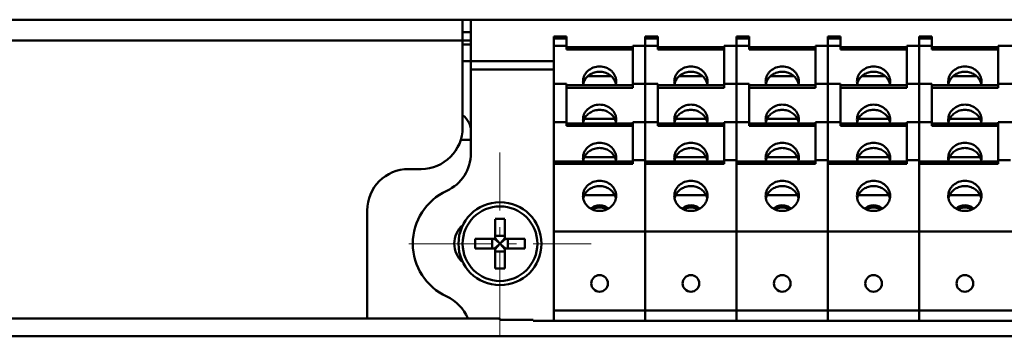
# Model space of a CAD drawing. Extents: x 1364 to 4623, y -705 to 1175.
# Drawn here: x 3285 to 3404, y 1092 to 1130 of the extents above; entities that cross this region are included whole.
import ezdxf

# ---------------------------------------------------------------- set-up
doc = ezdxf.new("R2010")
doc.units = 0
doc.header["$MEASUREMENT"] = 0
doc.linetypes.add('KM_POINT', pattern=[15, 10, -2, 1, -2])
doc.linetypes.add('KM_SOLID', pattern=[0])
doc.layers.add('粗线层', color=3, linetype='KM_SOLID', lineweight=50)
doc.layers.add('细线层', color=1, linetype='KM_SOLID', lineweight=18)

msp = doc.modelspace()

# ---------------------------------------------------------------- linework, layer by layer
at = {"layer": '粗线层'}
for p, q in [((3037.301, 1130.042), (3667.301, 1130.042)), ((3338.801, 1117.042), (3338.801, 1130.042)), ((3339.801, 1130.042), (3339.801, 1113.951)), ((3338.801, 1128.542), (3339.801, 1128.542)), ((3349.801, 1128.017), (3349.801, 1093.742)), ((3349.801, 1128.017), (3351.301, 1128.017)), ((3351.301, 1126.439), (3351.301, 1128.017)), ((3360.801, 1093.742), (3360.801, 1128.017)), ((3360.801, 1128.017), (3362.301, 1128.017)), ((3362.301, 1126.439), (3362.301, 1128.017)), ((3371.801, 1093.742), (3371.801, 1128.017)), ((3371.801, 1128.017), (3373.301, 1128.017)), ((3373.301, 1126.439), (3373.301, 1128.017)), ((3382.801, 1093.742), (3382.801, 1128.017)), ((3382.801, 1128.017), (3384.301, 1128.017)), ((3384.301, 1126.439), (3384.301, 1128.017)), ((3393.801, 1093.742), (3393.801, 1128.017)), ((3393.801, 1128.017), (3395.301, 1128.017)), ((3395.301, 1126.439), (3395.301, 1128.017)), ((3037.301, 1127.542), (3339.801, 1127.542)), ((3338.801, 1127.042), (3339.801, 1127.042)), ((3351.301, 1127.776), (3349.801, 1127.776)), ((3351.301, 1126.892), (3349.801, 1126.892)), ((3359.301, 1126.892), (3359.301, 1121.844)), ((3359.301, 1126.892), (3362.301, 1126.892)), ((3362.301, 1127.776), (3360.801, 1127.776)), ((3370.301, 1126.892), (3370.301, 1121.844)), ((3370.301, 1126.892), (3373.301, 1126.892)), ((3373.301, 1127.776), (3371.801, 1127.776)), ((3381.301, 1126.892), (3381.301, 1121.844)), ((3381.301, 1126.892), (3384.301, 1126.892)), ((3384.301, 1127.776), (3382.801, 1127.776)), ((3392.301, 1126.892), (3392.301, 1121.844)), ((3392.301, 1126.892), (3395.301, 1126.892)), ((3395.301, 1127.776), (3393.801, 1127.776)), ((3403.301, 1126.892), (3403.301, 1121.844)), ((3403.301, 1126.892), (3406.301, 1126.892)), ((3359.301, 1126.727), (3351.301, 1126.727)), ((3359.301, 1126.439), (3351.301, 1126.439)), ((3370.301, 1126.727), (3362.301, 1126.727)), ((3370.301, 1126.439), (3362.301, 1126.439)), ((3381.301, 1126.727), (3373.301, 1126.727)), ((3381.301, 1126.439), (3373.301, 1126.439)), ((3392.301, 1126.727), (3384.301, 1126.727)), ((3392.301, 1126.439), (3384.301, 1126.439)), ((3403.301, 1126.727), (3395.301, 1126.727)), ((3403.301, 1126.439), (3395.301, 1126.439)), ((3338.801, 1125.042), (3349.801, 1125.042)), ((3349.801, 1124.042), (3339.801, 1124.042)), ((3356.711, 1123.237), (3353.893, 1123.237)), ((3367.711, 1123.237), (3364.893, 1123.237)), ((3378.711, 1123.237), (3375.893, 1123.237)), ((3389.711, 1123.237), (3386.893, 1123.237)), ((3400.711, 1123.237), (3397.893, 1123.237)), ((3351.301, 1122.297), (3349.801, 1122.297)), ((3351.301, 1117.249), (3351.301, 1122.297)), ((3351.301, 1122.132), (3359.301, 1122.132)), ((3359.301, 1122.297), (3362.301, 1122.297)), ((3362.301, 1117.249), (3362.301, 1122.297)), ((3362.301, 1122.132), (3370.301, 1122.132)), ((3370.301, 1122.297), (3373.301, 1122.297)), ((3373.301, 1117.249), (3373.301, 1122.297)), ((3373.301, 1122.132), (3381.301, 1122.132)), ((3381.301, 1122.297), (3384.301, 1122.297)), ((3384.301, 1117.249), (3384.301, 1122.297)), ((3384.301, 1122.132), (3392.301, 1122.132)), ((3392.301, 1122.297), (3395.301, 1122.297)), ((3395.301, 1117.249), (3395.301, 1122.297)), ((3395.301, 1122.132), (3403.301, 1122.132)), ((3403.301, 1122.297), (3406.301, 1122.297)), ((3359.301, 1121.844), (3351.301, 1121.844)), ((3370.301, 1121.844), (3362.301, 1121.844)), ((3381.301, 1121.844), (3373.301, 1121.844)), ((3392.301, 1121.844), (3384.301, 1121.844)), ((3403.301, 1121.844), (3395.301, 1121.844)), ((3351.301, 1117.702), (3349.801, 1117.702)), ((3359.301, 1117.537), (3351.301, 1117.537)), ((3357.119, 1118.075), (3353.482, 1118.075)), ((3359.301, 1117.702), (3359.301, 1112.654)), ((3359.301, 1117.702), (3362.301, 1117.702)), ((3370.301, 1117.537), (3362.301, 1117.537)), ((3368.119, 1118.075), (3364.482, 1118.075)), ((3370.301, 1117.702), (3370.301, 1112.654)), ((3370.301, 1117.702), (3373.301, 1117.702)), ((3381.301, 1117.537), (3373.301, 1117.537)), ((3379.119, 1118.075), (3375.482, 1118.075)), ((3381.301, 1117.702), (3381.301, 1112.654)), ((3381.301, 1117.702), (3384.301, 1117.702)), ((3392.301, 1117.537), (3384.301, 1117.537)), ((3390.119, 1118.075), (3386.482, 1118.075)), ((3392.301, 1117.702), (3392.301, 1112.654)), ((3392.301, 1117.702), (3395.301, 1117.702)), ((3403.301, 1117.537), (3395.301, 1117.537)), ((3401.119, 1118.075), (3397.482, 1118.075)), ((3403.301, 1117.702), (3403.301, 1112.654)), ((3403.301, 1117.702), (3406.301, 1117.702)), ((3359.301, 1117.249), (3351.301, 1117.249)), ((3370.301, 1117.249), (3362.301, 1117.249)), ((3381.301, 1117.249), (3373.301, 1117.249)), ((3392.301, 1117.249), (3384.301, 1117.249)), ((3403.301, 1117.249), (3395.301, 1117.249)), ((3338.564, 1115.542), (3339.801, 1115.542)), ((3359.301, 1112.942), (3349.801, 1112.942)), ((3359.301, 1112.654), (3349.801, 1112.654)), ((3357.119, 1113.48), (3353.482, 1113.48)), ((3359.301, 1113.107), (3360.801, 1113.107)), ((3370.301, 1112.942), (3360.801, 1112.942)), ((3370.301, 1112.654), (3360.801, 1112.654)), ((3368.119, 1113.48), (3364.482, 1113.48)), ((3370.301, 1113.107), (3371.801, 1113.107)), ((3381.301, 1112.942), (3371.801, 1112.942)), ((3381.301, 1112.654), (3371.801, 1112.654)), ((3379.119, 1113.48), (3375.482, 1113.48)), ((3381.301, 1113.107), (3382.801, 1113.107)), ((3392.301, 1112.942), (3382.801, 1112.942)), ((3392.301, 1112.654), (3382.801, 1112.654)), ((3390.119, 1113.48), (3386.482, 1113.48)), ((3392.301, 1113.107), (3393.801, 1113.107)), ((3403.301, 1112.942), (3393.801, 1112.942)), ((3403.301, 1112.654), (3393.801, 1112.654)), ((3401.119, 1113.48), (3397.482, 1113.48)), ((3403.301, 1113.107), (3404.801, 1113.107)), ((3332.301, 1112.042), (3333.801, 1112.042)), ((3357.119, 1108.885), (3353.482, 1108.885)), ((3368.119, 1108.885), (3364.482, 1108.885)), ((3379.119, 1108.885), (3375.482, 1108.885)), ((3390.119, 1108.885), (3386.482, 1108.885)), ((3401.119, 1108.885), (3397.482, 1108.885)), ((3327.301, 1094.042), (3327.301, 1107.042)), ((3342.701, 1106.016), (3342.701, 1103.642)), ((3343.901, 1106.016), (3343.901, 1103.642)), ((3349.801, 1104.497), (3503.801, 1104.497)), ((3342.701, 1103.642), (3340.327, 1103.642)), ((3342.348, 1103.642), (3342.348, 1102.442)), ((3342.651, 1103.642), (3343.237, 1103.106)), ((3343.901, 1103.995), (3342.701, 1103.995)), ((3342.701, 1103.692), (3343.237, 1103.106)), ((3343.237, 1103.106), (3343.237, 1102.979)), ((3343.364, 1103.106), (3343.237, 1103.106)), ((3343.364, 1103.106), (3343.901, 1103.692)), ((3343.364, 1103.106), (3343.95, 1103.642)), ((3343.364, 1103.106), (3343.364, 1102.979)), ((3346.275, 1103.642), (3343.901, 1103.642)), ((3344.253, 1103.642), (3344.253, 1102.442)), ((3342.701, 1102.442), (3340.327, 1102.442)), ((3342.651, 1102.442), (3343.237, 1102.979)), ((3342.701, 1102.393), (3343.237, 1102.979)), ((3342.701, 1102.442), (3342.701, 1100.068)), ((3343.901, 1102.09), (3342.701, 1102.09)), ((3343.364, 1102.979), (3343.237, 1102.979)), ((3343.364, 1102.979), (3343.901, 1102.393)), ((3343.364, 1102.979), (3343.95, 1102.442)), ((3343.901, 1102.442), (3343.901, 1100.068)), ((3346.275, 1102.442), (3343.901, 1102.442)), ((3349.801, 1094.997), (3503.801, 1094.997)), ((3342.301, 1094.042), (3194.651, 1094.042)), ((3343.301, 1094.035), (3343.301, 1093.868)), ((3344.301, 1093.861), (3346.301, 1093.861)), ((3348.301, 1093.742), (3506.301, 1093.742)), ((3659.951, 1091.874), (3194.651, 1091.874))]:
    msp.add_line(p, q, dxfattribs=at)
at = {"layer": '粗线层', "linetype": 'KM_SOLID', "lineweight": 50}
for p, q in [((3342.399, 1094.042), (3342.301, 1094.042)), ((3342.496, 1094.042), (3342.399, 1094.042)), ((3342.591, 1094.042), (3342.496, 1094.042)), ((3342.683, 1094.042), (3342.591, 1094.042)), ((3342.772, 1094.042), (3342.683, 1094.042)), ((3342.856, 1094.041), (3342.772, 1094.042)), ((3342.935, 1094.041), (3342.856, 1094.041)), ((3343.008, 1094.04), (3342.935, 1094.041)), ((3343.074, 1094.04), (3343.008, 1094.04)), ((3343.132, 1094.039), (3343.074, 1094.04)), ((3343.183, 1094.039), (3343.132, 1094.039)), ((3343.225, 1094.038), (3343.183, 1094.039)), ((3343.258, 1094.037), (3343.225, 1094.038)), ((3343.282, 1094.037), (3343.258, 1094.037)), ((3343.296, 1094.036), (3343.282, 1094.037)), ((3343.301, 1094.035), (3343.296, 1094.036)), ((3343.301, 1093.868), (3343.306, 1093.867)), ((3343.306, 1093.867), (3343.32, 1093.866)), ((3343.32, 1093.866), (3343.344, 1093.866)), ((3343.344, 1093.866), (3343.377, 1093.865)), ((3343.377, 1093.865), (3343.419, 1093.865)), ((3343.419, 1093.865), (3343.469, 1093.864)), ((3343.469, 1093.864), (3343.528, 1093.863)), ((3343.528, 1093.863), (3343.594, 1093.863)), ((3343.594, 1093.863), (3343.666, 1093.862)), ((3343.666, 1093.862), (3343.745, 1093.862)), ((3343.745, 1093.862), (3343.829, 1093.862)), ((3343.829, 1093.862), (3343.918, 1093.861)), ((3343.918, 1093.861), (3344.01, 1093.861)), ((3344.01, 1093.861), (3344.106, 1093.861)), ((3344.106, 1093.861), (3344.203, 1093.861)), ((3344.203, 1093.861), (3344.301, 1093.861)), ((3346.399, 1093.861), (3346.301, 1093.861)), ((3346.496, 1093.861), (3346.399, 1093.861)), ((3346.591, 1093.861), (3346.496, 1093.861)), ((3346.683, 1093.86), (3346.591, 1093.861)), ((3346.772, 1093.86), (3346.683, 1093.86)), ((3346.856, 1093.86), (3346.772, 1093.86)), ((3346.935, 1093.859), (3346.856, 1093.86)), ((3347.008, 1093.859), (3346.935, 1093.859)), ((3347.074, 1093.858), (3347.008, 1093.859)), ((3347.132, 1093.858), (3347.074, 1093.858)), ((3347.183, 1093.857), (3347.132, 1093.858)), ((3347.225, 1093.857), (3347.183, 1093.857)), ((3347.258, 1093.856), (3347.225, 1093.857)), ((3347.282, 1093.855), (3347.258, 1093.856)), ((3347.296, 1093.855), (3347.282, 1093.855)), ((3347.301, 1093.854), (3347.296, 1093.855)), ((3347.301, 1093.749), (3347.306, 1093.748)), ((3347.306, 1093.748), (3347.32, 1093.748)), ((3347.32, 1093.748), (3347.344, 1093.747)), ((3347.344, 1093.747), (3347.377, 1093.746)), ((3347.377, 1093.746), (3347.419, 1093.746)), ((3347.419, 1093.746), (3347.469, 1093.745)), ((3347.469, 1093.745), (3347.528, 1093.745)), ((3347.528, 1093.745), (3347.594, 1093.744)), ((3347.594, 1093.744), (3347.666, 1093.744)), ((3347.666, 1093.744), (3347.745, 1093.743)), ((3347.745, 1093.743), (3347.829, 1093.743)), ((3347.829, 1093.743), (3347.918, 1093.743)), ((3347.918, 1093.743), (3348.01, 1093.742)), ((3348.01, 1093.742), (3348.106, 1093.742)), ((3348.106, 1093.742), (3348.203, 1093.742)), ((3348.203, 1093.742), (3348.301, 1093.742))]:
    msp.add_line(p, q, dxfattribs=at)
at = {"layer": '粗线层'}
for centre, radius in [((3343.301, 1103.042), 5), ((3343.301, 1103.042), 4.5), ((3355.301, 1098.247), 1), ((3366.301, 1098.247), 1), ((3377.301, 1098.247), 1), ((3388.301, 1098.247), 1), ((3399.301, 1098.247), 1)]:
    msp.add_circle(centre, radius, dxfattribs=at)
for centre, radius, start, end in [((3354.954, 1122.588), 1.654, 180.02758, 191.1607), ((3354.966, 1121.95), 1.666, 163.87621, 168.8391), ((3354.966, 1122.59), 1.666, 191.16071, 195.95672), ((3354.985, 1121.944), 1.685, 159.39409, 163.86829), ((3355.616, 1121.944), 1.685, 16.63333, 20.56715), ((3355.634, 1121.949), 1.668, 11.17048, 16.62737), ((3355.634, 1122.59), 1.667, 344.02943, 348.8304), ((3355.648, 1122.588), 1.653, 348.82939, 359.96868), ((3365.954, 1122.588), 1.654, 180.02758, 191.1607), ((3365.966, 1121.95), 1.666, 163.87621, 168.8391), ((3365.966, 1122.59), 1.666, 191.16071, 195.95672), ((3365.985, 1121.944), 1.685, 159.39409, 163.86829), ((3366.616, 1121.944), 1.685, 16.63333, 20.56715), ((3366.634, 1121.949), 1.668, 11.17048, 16.62737), ((3366.634, 1122.59), 1.667, 344.02943, 348.8304), ((3366.648, 1122.588), 1.653, 348.82939, 359.96868), ((3376.954, 1122.588), 1.654, 180.02758, 191.1607), ((3376.966, 1121.95), 1.666, 163.87621, 168.8391), ((3376.966, 1122.59), 1.666, 191.16071, 195.95672), ((3376.985, 1121.944), 1.685, 159.39409, 163.86829), ((3377.616, 1121.944), 1.685, 16.63333, 20.56715), ((3377.634, 1121.949), 1.668, 11.17048, 16.62737), ((3377.634, 1122.59), 1.667, 344.02943, 348.8304), ((3377.648, 1122.588), 1.653, 348.82939, 359.96868), ((3387.954, 1122.588), 1.654, 180.02758, 191.1607), ((3387.966, 1121.95), 1.666, 163.87621, 168.8391), ((3387.966, 1122.59), 1.666, 191.16071, 195.95672), ((3387.985, 1121.944), 1.685, 159.39409, 163.86829), ((3388.616, 1121.944), 1.685, 16.63333, 20.56715), ((3388.634, 1121.949), 1.668, 11.17048, 16.62737), ((3388.634, 1122.59), 1.667, 344.02943, 348.8304), ((3388.648, 1122.588), 1.653, 348.82939, 359.96868), ((3398.954, 1122.588), 1.654, 180.02758, 191.1607), ((3398.966, 1121.95), 1.666, 163.87621, 168.8391), ((3398.966, 1122.59), 1.666, 191.16071, 195.95672), ((3398.985, 1121.944), 1.685, 159.39409, 163.86829), ((3399.616, 1121.944), 1.685, 16.63333, 20.56715), ((3399.634, 1121.949), 1.668, 11.17048, 16.62737), ((3399.634, 1122.59), 1.667, 344.02943, 348.8304), ((3399.648, 1122.588), 1.653, 348.82939, 359.96868), ((3337.301, 1116.542), 2.5, 0, 53.11802), ((3354.954, 1117.993), 1.654, 180.02758, 191.1607), ((3354.966, 1117.355), 1.666, 163.87621, 168.8391), ((3354.966, 1117.995), 1.666, 191.16071, 195.95672), ((3354.985, 1117.349), 1.685, 159.39409, 163.86829), ((3355.616, 1117.349), 1.685, 16.63333, 20.56715), ((3355.634, 1117.354), 1.668, 11.17048, 16.62737), ((3355.634, 1117.995), 1.667, 344.02943, 348.8304), ((3355.648, 1117.993), 1.653, 348.82939, 359.96868), ((3365.954, 1117.993), 1.654, 180.02758, 191.1607), ((3365.966, 1117.355), 1.666, 163.87621, 168.8391), ((3365.966, 1117.995), 1.666, 191.16071, 195.95672), ((3365.985, 1117.349), 1.685, 159.39409, 163.86829), ((3366.616, 1117.349), 1.685, 16.63333, 20.56715), ((3366.634, 1117.354), 1.668, 11.17048, 16.62737), ((3366.634, 1117.995), 1.667, 344.02943, 348.8304), ((3366.648, 1117.993), 1.653, 348.82939, 359.96868), ((3376.954, 1117.993), 1.654, 180.02758, 191.1607), ((3376.966, 1117.355), 1.666, 163.87621, 168.8391), ((3376.966, 1117.995), 1.666, 191.16071, 195.95672), ((3376.985, 1117.349), 1.685, 159.39409, 163.86829), ((3377.616, 1117.349), 1.685, 16.63333, 20.56715), ((3377.634, 1117.354), 1.668, 11.17048, 16.62737), ((3377.634, 1117.995), 1.667, 344.02943, 348.8304), ((3377.648, 1117.993), 1.653, 348.82939, 359.96868), ((3387.954, 1117.993), 1.654, 180.02758, 191.1607), ((3387.966, 1117.355), 1.666, 163.87621, 168.8391), ((3387.966, 1117.995), 1.666, 191.16071, 195.95672), ((3387.985, 1117.349), 1.685, 159.39409, 163.86829), ((3388.616, 1117.349), 1.685, 16.63333, 20.56715), ((3388.634, 1117.354), 1.668, 11.17048, 16.62737), ((3388.634, 1117.995), 1.667, 344.02943, 348.8304), ((3388.648, 1117.993), 1.653, 348.82939, 359.96868), ((3398.954, 1117.993), 1.654, 180.02758, 191.1607), ((3398.966, 1117.355), 1.666, 163.87621, 168.8391), ((3398.966, 1117.995), 1.666, 191.16071, 195.95672), ((3398.985, 1117.349), 1.685, 159.39409, 163.86829), ((3399.616, 1117.349), 1.685, 16.63333, 20.56715), ((3399.634, 1117.354), 1.668, 11.17048, 16.62737), ((3399.634, 1117.995), 1.667, 344.02943, 348.8304), ((3399.648, 1117.993), 1.653, 348.82939, 359.96868), ((3333.801, 1117.042), 5, 270, 0), ((3334.801, 1113.951), 5, 294.62432, 0), ((3354.954, 1113.398), 1.654, 180.02758, 191.1607), ((3354.966, 1112.76), 1.666, 163.87621, 168.8391), ((3354.966, 1113.4), 1.666, 191.16071, 195.95672), ((3354.985, 1112.754), 1.685, 159.39409, 163.86829), ((3355.616, 1112.754), 1.685, 16.63333, 20.56715), ((3355.634, 1112.759), 1.668, 11.17048, 16.62737), ((3355.634, 1113.4), 1.667, 344.02943, 348.8304), ((3355.648, 1113.398), 1.653, 348.82939, 359.96868), ((3365.954, 1113.398), 1.654, 180.02758, 191.1607), ((3365.966, 1112.76), 1.666, 163.87621, 168.8391), ((3365.966, 1113.4), 1.666, 191.16071, 195.95672), ((3365.985, 1112.754), 1.685, 159.39409, 163.86829), ((3366.616, 1112.754), 1.685, 16.63333, 20.56715), ((3366.634, 1112.759), 1.668, 11.17048, 16.62737), ((3366.634, 1113.4), 1.667, 344.02943, 348.8304), ((3366.648, 1113.398), 1.653, 348.82939, 359.96868), ((3376.954, 1113.398), 1.654, 180.02758, 191.1607), ((3376.966, 1112.76), 1.666, 163.87621, 168.8391), ((3376.966, 1113.4), 1.666, 191.16071, 195.95672), ((3376.985, 1112.754), 1.685, 159.39409, 163.86829), ((3377.616, 1112.754), 1.685, 16.63333, 20.56715), ((3377.634, 1112.759), 1.668, 11.17048, 16.62737), ((3377.634, 1113.4), 1.667, 344.02943, 348.8304), ((3377.648, 1113.398), 1.653, 348.82939, 359.96868), ((3387.954, 1113.398), 1.654, 180.02758, 191.1607), ((3387.966, 1112.76), 1.666, 163.87621, 168.8391), ((3387.966, 1113.4), 1.666, 191.16071, 195.95672), ((3387.985, 1112.754), 1.685, 159.39409, 163.86829), ((3388.616, 1112.754), 1.685, 16.63333, 20.56715), ((3388.634, 1112.759), 1.668, 11.17048, 16.62737), ((3388.634, 1113.4), 1.667, 344.02943, 348.8304), ((3388.648, 1113.398), 1.653, 348.82939, 359.96868), ((3398.954, 1113.398), 1.654, 180.02758, 191.1607), ((3398.966, 1112.76), 1.666, 163.87621, 168.8391), ((3398.966, 1113.4), 1.666, 191.16071, 195.95672), ((3398.985, 1112.754), 1.685, 159.39409, 163.86829), ((3399.616, 1112.754), 1.685, 16.63333, 20.56715), ((3399.634, 1112.759), 1.668, 11.17048, 16.62737), ((3399.634, 1113.4), 1.667, 344.02943, 348.8304), ((3399.648, 1113.398), 1.653, 348.82939, 359.96868), ((3332.301, 1107.042), 5, 90, 180), ((3339.801, 1103.042), 7, 114.62432, 245.37568), ((3354.954, 1108.803), 1.654, 180.02758, 191.1607), ((3354.966, 1108.165), 1.666, 163.87621, 168.8391), ((3354.985, 1108.159), 1.685, 159.39409, 163.86829), ((3355.616, 1108.159), 1.685, 16.63333, 20.56715), ((3355.634, 1108.164), 1.668, 11.17048, 16.62737), ((3355.648, 1108.803), 1.653, 348.82939, 359.96868), ((3365.954, 1108.803), 1.654, 180.02758, 191.1607), ((3365.966, 1108.165), 1.666, 163.87621, 168.8391), ((3365.985, 1108.159), 1.685, 159.39409, 163.86829), ((3366.616, 1108.159), 1.685, 16.63333, 20.56715), ((3366.634, 1108.164), 1.668, 11.17048, 16.62737), ((3366.648, 1108.803), 1.653, 348.82939, 359.96868), ((3376.954, 1108.803), 1.654, 180.02758, 191.1607), ((3376.966, 1108.165), 1.666, 163.87621, 168.8391), ((3376.985, 1108.159), 1.685, 159.39409, 163.86829), ((3377.616, 1108.159), 1.685, 16.63333, 20.56715), ((3377.634, 1108.164), 1.668, 11.17048, 16.62737), ((3377.648, 1108.803), 1.653, 348.82939, 359.96868), ((3387.954, 1108.803), 1.654, 180.02758, 191.1607), ((3387.966, 1108.165), 1.666, 163.87621, 168.8391), ((3387.985, 1108.159), 1.685, 159.39409, 163.86829), ((3388.616, 1108.159), 1.685, 16.63333, 20.56715), ((3388.634, 1108.164), 1.668, 11.17048, 16.62737), ((3388.648, 1108.803), 1.653, 348.82939, 359.96868), ((3398.954, 1108.803), 1.654, 180.02758, 191.1607), ((3398.966, 1108.165), 1.666, 163.87621, 168.8391), ((3398.985, 1108.159), 1.685, 159.39409, 163.86829), ((3399.616, 1108.159), 1.685, 16.63333, 20.56715), ((3399.634, 1108.164), 1.668, 11.17048, 16.62737), ((3399.648, 1108.803), 1.653, 348.82939, 359.96868), ((3343.301, 1099.119), 6.924, 85.02861, 94.97139), ((3340.801, 1103.042), 3, 131.48783, 228.4687), ((3347.223, 1103.043), 6.923, 175.02965, 180.0018), ((3347.206, 1103.041), 6.906, 179.99205, 184.9765), ((3339.395, 1103.043), 6.906, 0, 4.9765), ((3339.378, 1103.042), 6.923, 355.02965, 0.0018), ((3343.301, 1106.966), 6.924, 265.02861, 274.97139), ((3334.801, 1092.134), 5, 22.56675, 65.37568)]:
    msp.add_arc(centre, radius, start, end, dxfattribs=at)
for points, knots in [([(3355.301, 1124.4), (3355.042, 1124.4), (3354.525, 1124.308), (3353.966, 1123.974), (3353.629, 1123.603), (3353.442, 1123.287), (3353.327, 1122.944), (3353.301, 1122.706), (3353.301, 1122.587)], [0, 0, 0, 0, 0.2605726, 0.5146841, 0.6388242, 0.7607058, 0.8808335, 1, 1, 1, 1]), ([(3357.301, 1122.587), (3357.301, 1122.705), (3357.275, 1122.944), (3357.159, 1123.287), (3356.972, 1123.603), (3356.636, 1123.974), (3356.077, 1124.308), (3355.56, 1124.4), (3355.301, 1124.4)], [0, 0, 0, 0, 0.1191629, 0.2392867, 0.361166, 0.4853077, 0.7394261, 1, 1, 1, 1]), ([(3366.301, 1124.4), (3366.042, 1124.4), (3365.525, 1124.308), (3364.966, 1123.974), (3364.629, 1123.603), (3364.442, 1123.287), (3364.327, 1122.944), (3364.301, 1122.706), (3364.301, 1122.587)], [0, 0, 0, 0, 0.2605726, 0.5146841, 0.6388242, 0.7607058, 0.8808335, 1, 1, 1, 1]), ([(3368.301, 1122.587), (3368.301, 1122.705), (3368.275, 1122.944), (3368.159, 1123.287), (3367.972, 1123.603), (3367.636, 1123.974), (3367.077, 1124.308), (3366.56, 1124.4), (3366.301, 1124.4)], [0, 0, 0, 0, 0.1191629, 0.2392867, 0.361166, 0.4853077, 0.7394261, 1, 1, 1, 1]), ([(3377.301, 1124.4), (3377.042, 1124.4), (3376.525, 1124.308), (3375.966, 1123.974), (3375.629, 1123.603), (3375.442, 1123.287), (3375.327, 1122.944), (3375.301, 1122.706), (3375.301, 1122.587)], [0, 0, 0, 0, 0.2605726, 0.5146841, 0.6388242, 0.7607058, 0.8808335, 1, 1, 1, 1]), ([(3379.301, 1122.587), (3379.301, 1122.705), (3379.275, 1122.944), (3379.159, 1123.287), (3378.972, 1123.603), (3378.636, 1123.974), (3378.077, 1124.308), (3377.56, 1124.4), (3377.301, 1124.4)], [0, 0, 0, 0, 0.1191629, 0.2392867, 0.361166, 0.4853077, 0.7394261, 1, 1, 1, 1]), ([(3388.301, 1124.4), (3388.042, 1124.4), (3387.525, 1124.308), (3386.966, 1123.974), (3386.629, 1123.603), (3386.442, 1123.287), (3386.327, 1122.944), (3386.301, 1122.706), (3386.301, 1122.587)], [0, 0, 0, 0, 0.2605726, 0.5146841, 0.6388242, 0.7607058, 0.8808335, 1, 1, 1, 1]), ([(3390.301, 1122.587), (3390.301, 1122.705), (3390.275, 1122.944), (3390.159, 1123.287), (3389.972, 1123.603), (3389.636, 1123.974), (3389.077, 1124.308), (3388.56, 1124.4), (3388.301, 1124.4)], [0, 0, 0, 0, 0.1191629, 0.2392867, 0.361166, 0.4853077, 0.7394261, 1, 1, 1, 1]), ([(3399.301, 1124.4), (3399.042, 1124.4), (3398.525, 1124.308), (3397.966, 1123.974), (3397.629, 1123.603), (3397.442, 1123.287), (3397.327, 1122.944), (3397.301, 1122.706), (3397.301, 1122.587)], [0, 0, 0, 0, 0.2605726, 0.5146841, 0.6388242, 0.7607058, 0.8808335, 1, 1, 1, 1]), ([(3401.301, 1122.587), (3401.301, 1122.705), (3401.275, 1122.944), (3401.159, 1123.287), (3400.972, 1123.603), (3400.636, 1123.974), (3400.077, 1124.308), (3399.56, 1124.4), (3399.301, 1124.4)], [0, 0, 0, 0, 0.1191629, 0.2392867, 0.361166, 0.4853077, 0.7394261, 1, 1, 1, 1]), ([(3353.408, 1122.537), (3353.475, 1122.716), (3353.675, 1123.059), (3354.125, 1123.455), (3354.684, 1123.708), (3355.095, 1123.766), (3355.301, 1123.766)], [0, 0, 0, 0, 0.2401027, 0.4874115, 0.7416063, 1, 1, 1, 1]), ([(3355.301, 1123.766), (3355.507, 1123.766), (3355.918, 1123.708), (3356.477, 1123.455), (3356.927, 1123.058), (3357.127, 1122.715), (3357.194, 1122.536)], [0, 0, 0, 0, 0.2584032, 0.5125946, 0.7598965, 1, 1, 1, 1]), ([(3364.408, 1122.537), (3364.475, 1122.716), (3364.675, 1123.059), (3365.125, 1123.455), (3365.684, 1123.708), (3366.095, 1123.766), (3366.301, 1123.766)], [0, 0, 0, 0, 0.2401027, 0.4874115, 0.7416063, 1, 1, 1, 1]), ([(3366.301, 1123.766), (3366.507, 1123.766), (3366.918, 1123.708), (3367.477, 1123.455), (3367.927, 1123.058), (3368.127, 1122.715), (3368.194, 1122.536)], [0, 0, 0, 0, 0.2584032, 0.5125946, 0.7598965, 1, 1, 1, 1]), ([(3375.408, 1122.537), (3375.475, 1122.716), (3375.675, 1123.059), (3376.125, 1123.455), (3376.684, 1123.708), (3377.095, 1123.766), (3377.301, 1123.766)], [0, 0, 0, 0, 0.2401027, 0.4874115, 0.7416063, 1, 1, 1, 1]), ([(3377.301, 1123.766), (3377.507, 1123.766), (3377.918, 1123.708), (3378.477, 1123.455), (3378.927, 1123.058), (3379.127, 1122.715), (3379.194, 1122.536)], [0, 0, 0, 0, 0.2584032, 0.5125946, 0.7598965, 1, 1, 1, 1]), ([(3386.408, 1122.537), (3386.475, 1122.716), (3386.675, 1123.059), (3387.125, 1123.455), (3387.684, 1123.708), (3388.095, 1123.766), (3388.301, 1123.766)], [0, 0, 0, 0, 0.2401027, 0.4874115, 0.7416063, 1, 1, 1, 1]), ([(3388.301, 1123.766), (3388.507, 1123.766), (3388.918, 1123.708), (3389.477, 1123.455), (3389.927, 1123.058), (3390.127, 1122.715), (3390.194, 1122.536)], [0, 0, 0, 0, 0.2584032, 0.5125946, 0.7598965, 1, 1, 1, 1]), ([(3397.408, 1122.537), (3397.475, 1122.716), (3397.675, 1123.059), (3398.125, 1123.455), (3398.684, 1123.708), (3399.095, 1123.766), (3399.301, 1123.766)], [0, 0, 0, 0, 0.2401027, 0.4874115, 0.7416063, 1, 1, 1, 1]), ([(3399.301, 1123.766), (3399.507, 1123.766), (3399.918, 1123.708), (3400.477, 1123.455), (3400.927, 1123.058), (3401.127, 1122.715), (3401.194, 1122.536)], [0, 0, 0, 0, 0.2584032, 0.5125946, 0.7598965, 1, 1, 1, 1]), ([(3355.301, 1119.804), (3355.042, 1119.804), (3354.525, 1119.713), (3353.966, 1119.379), (3353.629, 1119.008), (3353.442, 1118.692), (3353.327, 1118.349), (3353.301, 1118.11), (3353.301, 1117.992)], [0, 0, 0, 0, 0.2605726, 0.5146841, 0.6388242, 0.7607058, 0.8808335, 1, 1, 1, 1]), ([(3357.301, 1117.992), (3357.301, 1118.11), (3357.275, 1118.349), (3357.159, 1118.692), (3356.972, 1119.008), (3356.636, 1119.379), (3356.077, 1119.713), (3355.56, 1119.804), (3355.301, 1119.804)], [0, 0, 0, 0, 0.1191629, 0.2392867, 0.361166, 0.4853077, 0.7394261, 1, 1, 1, 1]), ([(3366.301, 1119.804), (3366.042, 1119.804), (3365.525, 1119.713), (3364.966, 1119.379), (3364.629, 1119.008), (3364.442, 1118.692), (3364.327, 1118.349), (3364.301, 1118.11), (3364.301, 1117.992)], [0, 0, 0, 0, 0.2605726, 0.5146841, 0.6388242, 0.7607058, 0.8808335, 1, 1, 1, 1]), ([(3368.301, 1117.992), (3368.301, 1118.11), (3368.275, 1118.349), (3368.159, 1118.692), (3367.972, 1119.008), (3367.636, 1119.379), (3367.077, 1119.713), (3366.56, 1119.804), (3366.301, 1119.804)], [0, 0, 0, 0, 0.1191629, 0.2392867, 0.361166, 0.4853077, 0.7394261, 1, 1, 1, 1]), ([(3377.301, 1119.804), (3377.042, 1119.804), (3376.525, 1119.713), (3375.966, 1119.379), (3375.629, 1119.008), (3375.442, 1118.692), (3375.327, 1118.349), (3375.301, 1118.11), (3375.301, 1117.992)], [0, 0, 0, 0, 0.2605726, 0.5146841, 0.6388242, 0.7607058, 0.8808335, 1, 1, 1, 1]), ([(3379.301, 1117.992), (3379.301, 1118.11), (3379.275, 1118.349), (3379.159, 1118.692), (3378.972, 1119.008), (3378.636, 1119.379), (3378.077, 1119.713), (3377.56, 1119.804), (3377.301, 1119.804)], [0, 0, 0, 0, 0.1191629, 0.2392867, 0.361166, 0.4853077, 0.7394261, 1, 1, 1, 1]), ([(3388.301, 1119.804), (3388.042, 1119.804), (3387.525, 1119.713), (3386.966, 1119.379), (3386.629, 1119.008), (3386.442, 1118.692), (3386.327, 1118.349), (3386.301, 1118.11), (3386.301, 1117.992)], [0, 0, 0, 0, 0.2605726, 0.5146841, 0.6388242, 0.7607058, 0.8808335, 1, 1, 1, 1]), ([(3390.301, 1117.992), (3390.301, 1118.11), (3390.275, 1118.349), (3390.159, 1118.692), (3389.972, 1119.008), (3389.636, 1119.379), (3389.077, 1119.713), (3388.56, 1119.804), (3388.301, 1119.804)], [0, 0, 0, 0, 0.1191629, 0.2392867, 0.361166, 0.4853077, 0.7394261, 1, 1, 1, 1]), ([(3399.301, 1119.804), (3399.042, 1119.804), (3398.525, 1119.713), (3397.966, 1119.379), (3397.629, 1119.008), (3397.442, 1118.692), (3397.327, 1118.349), (3397.301, 1118.11), (3397.301, 1117.992)], [0, 0, 0, 0, 0.2605726, 0.5146841, 0.6388242, 0.7607058, 0.8808335, 1, 1, 1, 1]), ([(3401.301, 1117.992), (3401.301, 1118.11), (3401.275, 1118.349), (3401.159, 1118.692), (3400.972, 1119.008), (3400.636, 1119.379), (3400.077, 1119.713), (3399.56, 1119.804), (3399.301, 1119.804)], [0, 0, 0, 0, 0.1191629, 0.2392867, 0.361166, 0.4853077, 0.7394261, 1, 1, 1, 1]), ([(3353.408, 1117.942), (3353.475, 1118.121), (3353.675, 1118.464), (3354.125, 1118.86), (3354.684, 1119.113), (3355.095, 1119.171), (3355.301, 1119.171)], [0, 0, 0, 0, 0.2401027, 0.4874115, 0.7416063, 1, 1, 1, 1]), ([(3355.301, 1119.171), (3355.507, 1119.171), (3355.918, 1119.113), (3356.477, 1118.86), (3356.927, 1118.463), (3357.127, 1118.12), (3357.194, 1117.941)], [0, 0, 0, 0, 0.2584032, 0.5125946, 0.7598965, 1, 1, 1, 1]), ([(3364.408, 1117.942), (3364.475, 1118.121), (3364.675, 1118.464), (3365.125, 1118.86), (3365.684, 1119.113), (3366.095, 1119.171), (3366.301, 1119.171)], [0, 0, 0, 0, 0.2401027, 0.4874115, 0.7416063, 1, 1, 1, 1]), ([(3366.301, 1119.171), (3366.507, 1119.171), (3366.918, 1119.113), (3367.477, 1118.86), (3367.927, 1118.463), (3368.127, 1118.12), (3368.194, 1117.941)], [0, 0, 0, 0, 0.2584032, 0.5125946, 0.7598965, 1, 1, 1, 1]), ([(3375.408, 1117.942), (3375.475, 1118.121), (3375.675, 1118.464), (3376.125, 1118.86), (3376.684, 1119.113), (3377.095, 1119.171), (3377.301, 1119.171)], [0, 0, 0, 0, 0.2401027, 0.4874115, 0.7416063, 1, 1, 1, 1]), ([(3377.301, 1119.171), (3377.507, 1119.171), (3377.918, 1119.113), (3378.477, 1118.86), (3378.927, 1118.463), (3379.127, 1118.12), (3379.194, 1117.941)], [0, 0, 0, 0, 0.2584032, 0.5125946, 0.7598965, 1, 1, 1, 1]), ([(3386.408, 1117.942), (3386.475, 1118.121), (3386.675, 1118.464), (3387.125, 1118.86), (3387.684, 1119.113), (3388.095, 1119.171), (3388.301, 1119.171)], [0, 0, 0, 0, 0.2401027, 0.4874115, 0.7416063, 1, 1, 1, 1]), ([(3388.301, 1119.171), (3388.507, 1119.171), (3388.918, 1119.113), (3389.477, 1118.86), (3389.927, 1118.463), (3390.127, 1118.12), (3390.194, 1117.941)], [0, 0, 0, 0, 0.2584032, 0.5125946, 0.7598965, 1, 1, 1, 1]), ([(3397.408, 1117.942), (3397.475, 1118.121), (3397.675, 1118.464), (3398.125, 1118.86), (3398.684, 1119.113), (3399.095, 1119.171), (3399.301, 1119.171)], [0, 0, 0, 0, 0.2401027, 0.4874115, 0.7416063, 1, 1, 1, 1]), ([(3399.301, 1119.171), (3399.507, 1119.171), (3399.918, 1119.113), (3400.477, 1118.86), (3400.927, 1118.463), (3401.127, 1118.12), (3401.194, 1117.941)], [0, 0, 0, 0, 0.2584032, 0.5125946, 0.7598965, 1, 1, 1, 1]), ([(3355.301, 1115.209), (3355.042, 1115.209), (3354.525, 1115.118), (3353.966, 1114.784), (3353.629, 1114.413), (3353.442, 1114.097), (3353.327, 1113.754), (3353.301, 1113.515), (3353.301, 1113.397)], [0, 0, 0, 0, 0.2605726, 0.5146841, 0.6388242, 0.7607058, 0.8808335, 1, 1, 1, 1]), ([(3357.301, 1113.397), (3357.301, 1113.515), (3357.275, 1113.754), (3357.159, 1114.097), (3356.972, 1114.413), (3356.636, 1114.784), (3356.077, 1115.118), (3355.56, 1115.209), (3355.301, 1115.209)], [0, 0, 0, 0, 0.1191629, 0.2392867, 0.361166, 0.4853077, 0.7394261, 1, 1, 1, 1]), ([(3366.301, 1115.209), (3366.042, 1115.209), (3365.525, 1115.118), (3364.966, 1114.784), (3364.629, 1114.413), (3364.442, 1114.097), (3364.327, 1113.754), (3364.301, 1113.515), (3364.301, 1113.397)], [0, 0, 0, 0, 0.2605726, 0.5146841, 0.6388242, 0.7607058, 0.8808335, 1, 1, 1, 1]), ([(3368.301, 1113.397), (3368.301, 1113.515), (3368.275, 1113.754), (3368.159, 1114.097), (3367.972, 1114.413), (3367.636, 1114.784), (3367.077, 1115.118), (3366.56, 1115.209), (3366.301, 1115.209)], [0, 0, 0, 0, 0.1191629, 0.2392867, 0.361166, 0.4853077, 0.7394261, 1, 1, 1, 1]), ([(3377.301, 1115.209), (3377.042, 1115.209), (3376.525, 1115.118), (3375.966, 1114.784), (3375.629, 1114.413), (3375.442, 1114.097), (3375.327, 1113.754), (3375.301, 1113.515), (3375.301, 1113.397)], [0, 0, 0, 0, 0.2605726, 0.5146841, 0.6388242, 0.7607058, 0.8808335, 1, 1, 1, 1]), ([(3379.301, 1113.397), (3379.301, 1113.515), (3379.275, 1113.754), (3379.159, 1114.097), (3378.972, 1114.413), (3378.636, 1114.784), (3378.077, 1115.118), (3377.56, 1115.209), (3377.301, 1115.209)], [0, 0, 0, 0, 0.1191629, 0.2392867, 0.361166, 0.4853077, 0.7394261, 1, 1, 1, 1]), ([(3388.301, 1115.209), (3388.042, 1115.209), (3387.525, 1115.118), (3386.966, 1114.784), (3386.629, 1114.413), (3386.442, 1114.097), (3386.327, 1113.754), (3386.301, 1113.515), (3386.301, 1113.397)], [0, 0, 0, 0, 0.2605726, 0.5146841, 0.6388242, 0.7607058, 0.8808335, 1, 1, 1, 1]), ([(3390.301, 1113.397), (3390.301, 1113.515), (3390.275, 1113.754), (3390.159, 1114.097), (3389.972, 1114.413), (3389.636, 1114.784), (3389.077, 1115.118), (3388.56, 1115.209), (3388.301, 1115.209)], [0, 0, 0, 0, 0.1191629, 0.2392867, 0.361166, 0.4853077, 0.7394261, 1, 1, 1, 1]), ([(3399.301, 1115.209), (3399.042, 1115.209), (3398.525, 1115.118), (3397.966, 1114.784), (3397.629, 1114.413), (3397.442, 1114.097), (3397.327, 1113.754), (3397.301, 1113.515), (3397.301, 1113.397)], [0, 0, 0, 0, 0.2605726, 0.5146841, 0.6388242, 0.7607058, 0.8808335, 1, 1, 1, 1]), ([(3401.301, 1113.397), (3401.301, 1113.515), (3401.275, 1113.754), (3401.159, 1114.097), (3400.972, 1114.413), (3400.636, 1114.784), (3400.077, 1115.118), (3399.56, 1115.209), (3399.301, 1115.209)], [0, 0, 0, 0, 0.1191629, 0.2392867, 0.361166, 0.4853077, 0.7394261, 1, 1, 1, 1]), ([(3353.408, 1113.347), (3353.475, 1113.526), (3353.675, 1113.869), (3354.125, 1114.265), (3354.684, 1114.518), (3355.095, 1114.575), (3355.301, 1114.575)], [0, 0, 0, 0, 0.2401027, 0.4874115, 0.7416063, 1, 1, 1, 1]), ([(3355.301, 1114.575), (3355.507, 1114.575), (3355.918, 1114.518), (3356.477, 1114.265), (3356.927, 1113.868), (3357.127, 1113.525), (3357.194, 1113.346)], [0, 0, 0, 0, 0.2584032, 0.5125946, 0.7598965, 1, 1, 1, 1]), ([(3364.408, 1113.347), (3364.475, 1113.526), (3364.675, 1113.869), (3365.125, 1114.265), (3365.684, 1114.518), (3366.095, 1114.575), (3366.301, 1114.575)], [0, 0, 0, 0, 0.2401027, 0.4874115, 0.7416063, 1, 1, 1, 1]), ([(3366.301, 1114.575), (3366.507, 1114.575), (3366.918, 1114.518), (3367.477, 1114.265), (3367.927, 1113.868), (3368.127, 1113.525), (3368.194, 1113.346)], [0, 0, 0, 0, 0.2584032, 0.5125946, 0.7598965, 1, 1, 1, 1]), ([(3375.408, 1113.347), (3375.475, 1113.526), (3375.675, 1113.869), (3376.125, 1114.265), (3376.684, 1114.518), (3377.095, 1114.575), (3377.301, 1114.575)], [0, 0, 0, 0, 0.2401027, 0.4874115, 0.7416063, 1, 1, 1, 1]), ([(3377.301, 1114.575), (3377.507, 1114.575), (3377.918, 1114.518), (3378.477, 1114.265), (3378.927, 1113.868), (3379.127, 1113.525), (3379.194, 1113.346)], [0, 0, 0, 0, 0.2584032, 0.5125946, 0.7598965, 1, 1, 1, 1]), ([(3386.408, 1113.347), (3386.475, 1113.526), (3386.675, 1113.869), (3387.125, 1114.265), (3387.684, 1114.518), (3388.095, 1114.575), (3388.301, 1114.575)], [0, 0, 0, 0, 0.2401027, 0.4874115, 0.7416063, 1, 1, 1, 1]), ([(3388.301, 1114.575), (3388.507, 1114.575), (3388.918, 1114.518), (3389.477, 1114.265), (3389.927, 1113.868), (3390.127, 1113.525), (3390.194, 1113.346)], [0, 0, 0, 0, 0.2584032, 0.5125946, 0.7598965, 1, 1, 1, 1]), ([(3397.408, 1113.347), (3397.475, 1113.526), (3397.675, 1113.869), (3398.125, 1114.265), (3398.684, 1114.518), (3399.095, 1114.575), (3399.301, 1114.575)], [0, 0, 0, 0, 0.2401027, 0.4874115, 0.7416063, 1, 1, 1, 1]), ([(3399.301, 1114.575), (3399.507, 1114.575), (3399.918, 1114.518), (3400.477, 1114.265), (3400.927, 1113.868), (3401.127, 1113.525), (3401.194, 1113.346)], [0, 0, 0, 0, 0.2584032, 0.5125946, 0.7598965, 1, 1, 1, 1]), ([(3355.301, 1110.614), (3355.042, 1110.614), (3354.525, 1110.523), (3353.966, 1110.189), (3353.629, 1109.818), (3353.442, 1109.502), (3353.327, 1109.159), (3353.301, 1108.92), (3353.301, 1108.802)], [0, 0, 0, 0, 0.2605726, 0.5146841, 0.6388242, 0.7607058, 0.8808335, 1, 1, 1, 1]), ([(3357.301, 1108.802), (3357.301, 1108.92), (3357.275, 1109.159), (3357.159, 1109.502), (3356.972, 1109.818), (3356.636, 1110.189), (3356.077, 1110.523), (3355.56, 1110.614), (3355.301, 1110.614)], [0, 0, 0, 0, 0.1191629, 0.2392867, 0.361166, 0.4853077, 0.7394261, 1, 1, 1, 1]), ([(3366.301, 1110.614), (3366.042, 1110.614), (3365.525, 1110.523), (3364.966, 1110.189), (3364.629, 1109.818), (3364.442, 1109.502), (3364.327, 1109.159), (3364.301, 1108.92), (3364.301, 1108.802)], [0, 0, 0, 0, 0.2605726, 0.5146841, 0.6388242, 0.7607058, 0.8808335, 1, 1, 1, 1]), ([(3368.301, 1108.802), (3368.301, 1108.92), (3368.275, 1109.159), (3368.159, 1109.502), (3367.972, 1109.818), (3367.636, 1110.189), (3367.077, 1110.523), (3366.56, 1110.614), (3366.301, 1110.614)], [0, 0, 0, 0, 0.1191629, 0.2392867, 0.361166, 0.4853077, 0.7394261, 1, 1, 1, 1]), ([(3377.301, 1110.614), (3377.042, 1110.614), (3376.525, 1110.523), (3375.966, 1110.189), (3375.629, 1109.818), (3375.442, 1109.502), (3375.327, 1109.159), (3375.301, 1108.92), (3375.301, 1108.802)], [0, 0, 0, 0, 0.2605726, 0.5146841, 0.6388242, 0.7607058, 0.8808335, 1, 1, 1, 1]), ([(3379.301, 1108.802), (3379.301, 1108.92), (3379.275, 1109.159), (3379.159, 1109.502), (3378.972, 1109.818), (3378.636, 1110.189), (3378.077, 1110.523), (3377.56, 1110.614), (3377.301, 1110.614)], [0, 0, 0, 0, 0.1191629, 0.2392867, 0.361166, 0.4853077, 0.7394261, 1, 1, 1, 1]), ([(3388.301, 1110.614), (3388.042, 1110.614), (3387.525, 1110.523), (3386.966, 1110.189), (3386.629, 1109.818), (3386.442, 1109.502), (3386.327, 1109.159), (3386.301, 1108.92), (3386.301, 1108.802)], [0, 0, 0, 0, 0.2605726, 0.5146841, 0.6388242, 0.7607058, 0.8808335, 1, 1, 1, 1]), ([(3390.301, 1108.802), (3390.301, 1108.92), (3390.275, 1109.159), (3390.159, 1109.502), (3389.972, 1109.818), (3389.636, 1110.189), (3389.077, 1110.523), (3388.56, 1110.614), (3388.301, 1110.614)], [0, 0, 0, 0, 0.1191629, 0.2392867, 0.361166, 0.4853077, 0.7394261, 1, 1, 1, 1]), ([(3399.301, 1110.614), (3399.042, 1110.614), (3398.525, 1110.523), (3397.966, 1110.189), (3397.629, 1109.818), (3397.442, 1109.502), (3397.327, 1109.159), (3397.301, 1108.92), (3397.301, 1108.802)], [0, 0, 0, 0, 0.2605726, 0.5146841, 0.6388242, 0.7607058, 0.8808335, 1, 1, 1, 1]), ([(3401.301, 1108.802), (3401.301, 1108.92), (3401.275, 1109.159), (3401.159, 1109.502), (3400.972, 1109.818), (3400.636, 1110.189), (3400.077, 1110.523), (3399.56, 1110.614), (3399.301, 1110.614)], [0, 0, 0, 0, 0.1191629, 0.2392867, 0.361166, 0.4853077, 0.7394261, 1, 1, 1, 1]), ([(3353.408, 1108.752), (3353.475, 1108.931), (3353.675, 1109.274), (3354.125, 1109.67), (3354.684, 1109.923), (3355.095, 1109.98), (3355.301, 1109.98)], [0, 0, 0, 0, 0.2401027, 0.4874115, 0.7416063, 1, 1, 1, 1]), ([(3355.301, 1109.98), (3355.507, 1109.98), (3355.918, 1109.923), (3356.477, 1109.67), (3356.927, 1109.273), (3357.127, 1108.93), (3357.194, 1108.751)], [0, 0, 0, 0, 0.2584032, 0.5125946, 0.7598965, 1, 1, 1, 1]), ([(3364.408, 1108.752), (3364.475, 1108.931), (3364.675, 1109.274), (3365.125, 1109.67), (3365.684, 1109.923), (3366.095, 1109.98), (3366.301, 1109.98)], [0, 0, 0, 0, 0.2401027, 0.4874115, 0.7416063, 1, 1, 1, 1]), ([(3366.301, 1109.98), (3366.507, 1109.98), (3366.918, 1109.923), (3367.477, 1109.67), (3367.927, 1109.273), (3368.127, 1108.93), (3368.194, 1108.751)], [0, 0, 0, 0, 0.2584032, 0.5125946, 0.7598965, 1, 1, 1, 1]), ([(3375.408, 1108.752), (3375.475, 1108.931), (3375.675, 1109.274), (3376.125, 1109.67), (3376.684, 1109.923), (3377.095, 1109.98), (3377.301, 1109.98)], [0, 0, 0, 0, 0.2401027, 0.4874115, 0.7416063, 1, 1, 1, 1]), ([(3377.301, 1109.98), (3377.507, 1109.98), (3377.918, 1109.923), (3378.477, 1109.67), (3378.927, 1109.273), (3379.127, 1108.93), (3379.194, 1108.751)], [0, 0, 0, 0, 0.2584032, 0.5125946, 0.7598965, 1, 1, 1, 1]), ([(3386.408, 1108.752), (3386.475, 1108.931), (3386.675, 1109.274), (3387.125, 1109.67), (3387.684, 1109.923), (3388.095, 1109.98), (3388.301, 1109.98)], [0, 0, 0, 0, 0.2401027, 0.4874115, 0.7416063, 1, 1, 1, 1]), ([(3388.301, 1109.98), (3388.507, 1109.98), (3388.918, 1109.923), (3389.477, 1109.67), (3389.927, 1109.273), (3390.127, 1108.93), (3390.194, 1108.751)], [0, 0, 0, 0, 0.2584032, 0.5125946, 0.7598965, 1, 1, 1, 1]), ([(3397.408, 1108.752), (3397.475, 1108.931), (3397.675, 1109.274), (3398.125, 1109.67), (3398.684, 1109.923), (3399.095, 1109.98), (3399.301, 1109.98)], [0, 0, 0, 0, 0.2401027, 0.4874115, 0.7416063, 1, 1, 1, 1]), ([(3399.301, 1109.98), (3399.507, 1109.98), (3399.918, 1109.923), (3400.477, 1109.67), (3400.927, 1109.273), (3401.127, 1108.93), (3401.194, 1108.751)], [0, 0, 0, 0, 0.2584032, 0.5125946, 0.7598965, 1, 1, 1, 1]), ([(3353.332, 1108.483), (3353.373, 1108.274), (3353.541, 1107.864), (3354, 1107.377), (3354.61, 1107.061), (3355.07, 1106.989), (3355.301, 1106.989)], [0, 0, 0, 0, 0.2390873, 0.4855803, 0.7401855, 1, 1, 1, 1]), ([(3355.301, 1106.989), (3355.531, 1106.989), (3355.991, 1107.061), (3356.601, 1107.377), (3357.061, 1107.864), (3357.228, 1108.274), (3357.269, 1108.482)], [0, 0, 0, 0, 0.2598146, 0.5144136, 0.7609044, 1, 1, 1, 1]), ([(3364.332, 1108.483), (3364.373, 1108.274), (3364.541, 1107.864), (3365, 1107.377), (3365.61, 1107.061), (3366.07, 1106.989), (3366.301, 1106.989)], [0, 0, 0, 0, 0.2390873, 0.4855803, 0.7401855, 1, 1, 1, 1]), ([(3366.301, 1106.989), (3366.531, 1106.989), (3366.991, 1107.061), (3367.601, 1107.377), (3368.061, 1107.864), (3368.228, 1108.274), (3368.269, 1108.482)], [0, 0, 0, 0, 0.2598146, 0.5144136, 0.7609044, 1, 1, 1, 1]), ([(3375.332, 1108.483), (3375.373, 1108.274), (3375.541, 1107.864), (3376, 1107.377), (3376.61, 1107.061), (3377.07, 1106.989), (3377.301, 1106.989)], [0, 0, 0, 0, 0.2390873, 0.4855803, 0.7401855, 1, 1, 1, 1]), ([(3377.301, 1106.989), (3377.531, 1106.989), (3377.991, 1107.061), (3378.601, 1107.377), (3379.061, 1107.864), (3379.228, 1108.274), (3379.269, 1108.482)], [0, 0, 0, 0, 0.2598146, 0.5144136, 0.7609044, 1, 1, 1, 1]), ([(3386.332, 1108.483), (3386.373, 1108.274), (3386.541, 1107.864), (3387, 1107.377), (3387.61, 1107.061), (3388.07, 1106.989), (3388.301, 1106.989)], [0, 0, 0, 0, 0.2390873, 0.4855803, 0.7401855, 1, 1, 1, 1]), ([(3388.301, 1106.989), (3388.531, 1106.989), (3388.991, 1107.061), (3389.601, 1107.377), (3390.061, 1107.864), (3390.228, 1108.274), (3390.269, 1108.482)], [0, 0, 0, 0, 0.2598146, 0.5144136, 0.7609044, 1, 1, 1, 1]), ([(3397.332, 1108.483), (3397.373, 1108.274), (3397.541, 1107.864), (3398, 1107.377), (3398.61, 1107.061), (3399.07, 1106.989), (3399.301, 1106.989)], [0, 0, 0, 0, 0.2390873, 0.4855803, 0.7401855, 1, 1, 1, 1]), ([(3399.301, 1106.989), (3399.531, 1106.989), (3399.991, 1107.061), (3400.601, 1107.377), (3401.061, 1107.864), (3401.228, 1108.274), (3401.269, 1108.482)], [0, 0, 0, 0, 0.2598146, 0.5144136, 0.7609044, 1, 1, 1, 1]), ([(3356.359, 1107.272), (3356.218, 1107.399), (3355.88, 1107.6), (3355.301, 1107.702), (3354.721, 1107.6), (3354.383, 1107.398), (3354.242, 1107.272)], [0, 0, 0, 0, 0.2469004, 0.500002, 0.7530999, 1, 1, 1, 1]), ([(3354.458, 1107.179), (3354.582, 1107.256), (3354.857, 1107.374), (3355.301, 1107.434), (3355.745, 1107.374), (3356.019, 1107.256), (3356.144, 1107.179)], [0, 0, 0, 0, 0.24812, 0.5000004, 0.7518792, 1, 1, 1, 1]), ([(3367.359, 1107.272), (3367.218, 1107.399), (3366.88, 1107.6), (3366.301, 1107.702), (3365.721, 1107.6), (3365.383, 1107.398), (3365.242, 1107.272)], [0, 0, 0, 0, 0.2469004, 0.500002, 0.7530999, 1, 1, 1, 1]), ([(3365.458, 1107.179), (3365.582, 1107.256), (3365.857, 1107.374), (3366.301, 1107.434), (3366.745, 1107.374), (3367.019, 1107.256), (3367.144, 1107.179)], [0, 0, 0, 0, 0.24812, 0.5000004, 0.7518792, 1, 1, 1, 1]), ([(3378.359, 1107.272), (3378.218, 1107.399), (3377.88, 1107.6), (3377.301, 1107.702), (3376.721, 1107.6), (3376.383, 1107.398), (3376.242, 1107.272)], [0, 0, 0, 0, 0.2469004, 0.500002, 0.7530999, 1, 1, 1, 1]), ([(3376.458, 1107.179), (3376.582, 1107.256), (3376.857, 1107.374), (3377.301, 1107.434), (3377.745, 1107.374), (3378.019, 1107.256), (3378.144, 1107.179)], [0, 0, 0, 0, 0.24812, 0.5000004, 0.7518792, 1, 1, 1, 1]), ([(3389.359, 1107.272), (3389.218, 1107.399), (3388.88, 1107.6), (3388.301, 1107.702), (3387.721, 1107.6), (3387.383, 1107.398), (3387.242, 1107.272)], [0, 0, 0, 0, 0.2469004, 0.500002, 0.7530999, 1, 1, 1, 1]), ([(3387.458, 1107.179), (3387.582, 1107.256), (3387.857, 1107.374), (3388.301, 1107.434), (3388.745, 1107.374), (3389.019, 1107.256), (3389.144, 1107.179)], [0, 0, 0, 0, 0.24812, 0.5000004, 0.7518792, 1, 1, 1, 1]), ([(3400.359, 1107.272), (3400.218, 1107.399), (3399.88, 1107.6), (3399.301, 1107.702), (3398.721, 1107.6), (3398.383, 1107.398), (3398.242, 1107.272)], [0, 0, 0, 0, 0.2469004, 0.500002, 0.7530999, 1, 1, 1, 1]), ([(3398.458, 1107.179), (3398.582, 1107.256), (3398.857, 1107.374), (3399.301, 1107.434), (3399.745, 1107.374), (3400.019, 1107.256), (3400.144, 1107.179)], [0, 0, 0, 0, 0.24812, 0.5000004, 0.7518792, 1, 1, 1, 1])]:
    msp.add_open_spline(points, degree=3, knots=knots, dxfattribs=at)
at = {"layer": '细线层', "color": 1, "linetype": 'KM_POINT', "lineweight": 18}
for p, q in [((3343.301, 1092.042), (3343.301, 1114.042)), ((3332.301, 1103.042), (3354.301, 1103.042))]:
    msp.add_line(p, q, dxfattribs=at)

doc.saveas('drawing.dxf')
